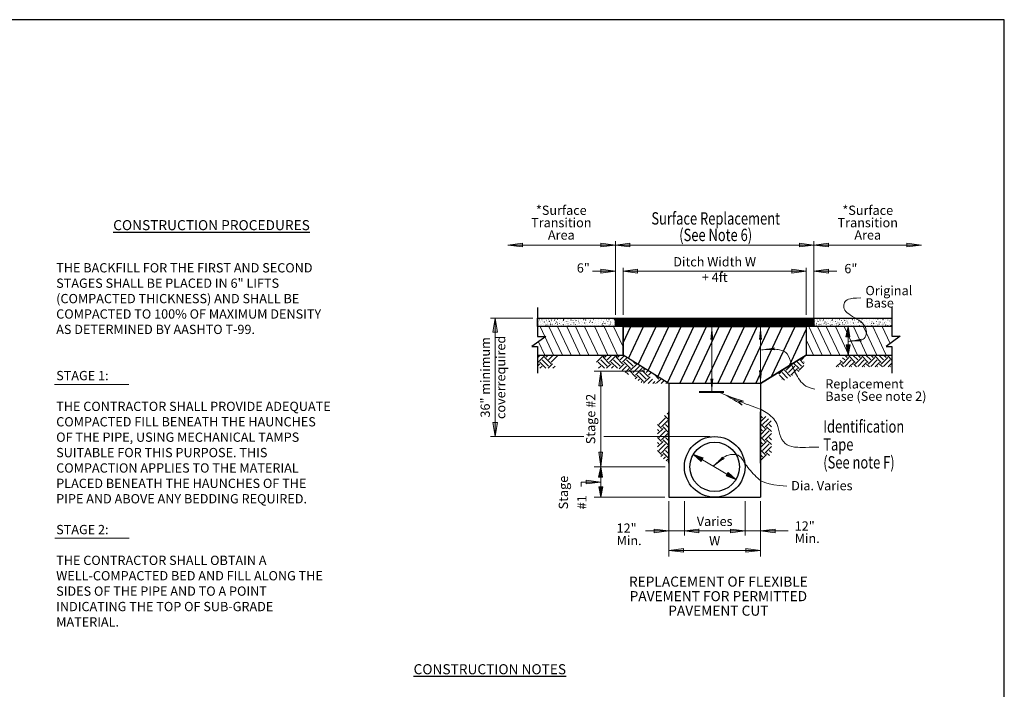
# Model space of a CAD drawing. Extents: x -28 to 167, y 44 to 104.
# Drawn here: x 115 to 122, y 74 to 78 of the extents above; entities that cross this region are included whole.
import ezdxf

# ---------------------------------------------------------------- set-up
doc = ezdxf.new("R2010")
doc.units = 0
doc.header["$LTSCALE"] = 0.5
doc.header["$MEASUREMENT"] = 0
doc.layers.get('0').update_dxf_attribs({"linetype": 'CONTINUOUS'})
for name, color, linetype in [('Centerline (Construction)', 2, 'CONTINUOUS'), ('D01R', 2, 'CONTINUOUS'), ('Pavement Texts (Proposed)', 2, 'CONTINUOUS')]:
    doc.layers.add(name, color=color, linetype=linetype)
doc.layers.add('Pavement (Proposed)', color=2, linetype='CONTINUOUS', lineweight=30)
doc.layers.add('Storm Drain (Proposed)', color=2, linetype='CONTINUOUS', lineweight=30)
doc.layers.add('WUD-TITLE-VIEWS', color=254, linetype='CONTINUOUS', plot=False)
doc.styles.add('ROMANS', font='romans')

# ---------------------------------------------------------------- blocks, each defined once
blk = doc.blocks.new('ARROW - TERM')
at = {"layer": 'Pavement Texts (Proposed)', "linetype": 'Continuous', "lineweight": 0}
for p, q in [((0.53, 0.433), (0.607, 0.581)), ((0.698, 0.487), (0.53, 0.433))]:
    blk.add_line(p, q, dxfattribs=at)
for centre, major_axis, start_param, end_param in [((-3.472, 4.236), (4.236, 3.472), 4.712389, 4.866055), ((3.472, -4.236), (-3.472, 4.236), 6.127671, 6.283185)]:
    blk.add_ellipse(centre, major_axis=major_axis, ratio=1, start_param=start_param, end_param=end_param, dxfattribs=at)
blk = doc.blocks.new('ARROW - TERM1')
at = {"layer": 'Pavement Texts (Proposed)', "linetype": 'Continuous', "lineweight": 0}
for p, q in [((-0.066, -0.848), (-0.001, -0.685)), ((-0.001, -0.685), (0.065, -0.838))]:
    blk.add_line(p, q, dxfattribs=at)
for centre, major_axis, start_param, end_param in [((5.477, 0), (0, -5.477), 4.712389, 4.866055), ((-5.477, 0), (5.477, 0), 6.127671, 6.283185)]:
    blk.add_ellipse(centre, major_axis=major_axis, ratio=1, start_param=start_param, end_param=end_param, dxfattribs=at)
blk = doc.blocks.new('ARROW - TERM2')
at = {"layer": 'Pavement Texts (Proposed)', "linetype": 'Continuous', "lineweight": 0}
for p, q in [((0.001, 0.685), (-0.065, 0.838)), ((0.066, 0.848), (0.001, 0.685))]:
    blk.add_line(p, q, dxfattribs=at)
for centre, major_axis, start_param, end_param in [((-5.477, 0), (0, 5.477), 4.712389, 4.866055), ((5.477, 0), (-5.477, 0), 6.127671, 6.283185)]:
    blk.add_ellipse(centre, major_axis=major_axis, ratio=1, start_param=start_param, end_param=end_param, dxfattribs=at)
blk = doc.blocks.new('ARROW - TERM3')
at = {"layer": 'Pavement Texts (Proposed)', "linetype": 'Continuous', "lineweight": 0}
for p, q in [((0.682, 0.056), (0.83, 0.134)), ((0.851, 0.005), (0.682, 0.056))]:
    blk.add_line(p, q, dxfattribs=at)
for centre, major_axis, start_param, end_param in [((-0.455, 5.458), (5.458, 0.455), 4.712389, 4.866055), ((0.455, -5.458), (-0.455, 5.458), 6.127671, 6.283185)]:
    blk.add_ellipse(centre, major_axis=major_axis, ratio=1, start_param=start_param, end_param=end_param, dxfattribs=at)
blk = doc.blocks.new('ARROW - TERM9')
at = {"layer": 'Pavement Texts (Proposed)', "linetype": 'Continuous', "lineweight": 0}
for p, q in [((-0.066, -0.848), (-0.001, -0.685)), ((-0.001, -0.685), (0.065, -0.838))]:
    blk.add_line(p, q, dxfattribs=at)
for centre, major_axis, start_param, end_param in [((5.477, 0), (0, -5.477), 4.712389, 4.866055), ((-5.477, 0), (5.477, 0), 6.127671, 6.283185)]:
    blk.add_ellipse(centre, major_axis=major_axis, ratio=1, start_param=start_param, end_param=end_param, dxfattribs=at)
blk = doc.blocks.new('ARROW - TERM10')
at = {"layer": 'Pavement Texts (Proposed)', "linetype": 'Continuous', "lineweight": 0}
for p, q in [((0.001, 0.685), (-0.065, 0.838)), ((0.066, 0.848), (0.001, 0.685))]:
    blk.add_line(p, q, dxfattribs=at)
for centre, major_axis, start_param, end_param in [((-5.477, 0), (0, 5.477), 4.712389, 4.866055), ((5.477, 0), (-5.477, 0), 6.127671, 6.283185)]:
    blk.add_ellipse(centre, major_axis=major_axis, ratio=1, start_param=start_param, end_param=end_param, dxfattribs=at)
blk = doc.blocks.new('ARROW - TERM11')
at = {"layer": 'Pavement Texts (Proposed)', "linetype": 'Continuous', "lineweight": 0}
for p, q in [((0.682, 0.064), (0.828, 0.144)), ((0.851, 0.014), (0.682, 0.064))]:
    blk.add_line(p, q, dxfattribs=at)
for centre, major_axis, start_param, end_param in [((-0.517, 5.452), (5.452, 0.517), 4.712389, 4.866055), ((0.517, -5.452), (-0.517, 5.452), 6.127671, 6.283185)]:
    blk.add_ellipse(centre, major_axis=major_axis, ratio=1, start_param=start_param, end_param=end_param, dxfattribs=at)
blk = doc.blocks.new('ARROW - TERM12')
at = {"layer": 'Pavement Texts (Proposed)', "linetype": 'Continuous', "lineweight": 0}
for p, q in [((1.479, -0.842), (1.238, -0.585)), ((1.238, -0.585), (1.572, -0.597))]:
    blk.add_line(p, q, dxfattribs=at)
for centre, major_axis, start_param, end_param in [((-4.664, -9.91), (4.664, 9.91), 6.127671, 6.283185), ((4.664, 9.91), (9.91, -4.664), 4.712389, 4.866055)]:
    blk.add_ellipse(centre, major_axis=major_axis, ratio=1, start_param=start_param, end_param=end_param, dxfattribs=at)

msp = doc.modelspace()

# ---------------------------------------------------------------- hatches: boundary and pattern name
at = {"layer": 'Pavement (Proposed)', "linetype": 'Continuous'}
h = msp.add_hatch(dxfattribs=at)
h.set_pattern_fill('DGN_LINE', color=256, scale=0.578594, angle=65, style=0, pattern_type=2)
h.set_pattern_definition([(65, (-74299.502045, -57976.39077), (-0.065548023344, 0.03056554526), [])])
h.paths.add_polyline_path([(119.20359, 76.36368), (120.36078, 76.36368), (120.36078, 76.18245), (120.07148, 76.00279), (119.49289, 76.00279), (119.20359, 76.18245)])
at = {"layer": 'Pavement Texts (Proposed)', "linetype": 'Continuous'}
for points in [[(118.56747, 76.88982), (118.56747, 76.86564), (118.47536, 76.87773)], [(119.06297, 76.86564), (119.06297, 76.88982), (119.15508, 76.87773)], [(119.24719, 76.88982), (119.24719, 76.86564), (119.15508, 76.87773)], [(120.31718, 76.86564), (120.31718, 76.88982), (120.40929, 76.87773)], [(120.50141, 76.88982), (120.50141, 76.86564), (120.40929, 76.87773)], [(120.9969, 76.86564), (120.9969, 76.88982), (121.08901, 76.87773)], [(119.06297, 76.70033), (119.06297, 76.72451), (119.15508, 76.71242)], [(119.2957, 76.72451), (119.2957, 76.70033), (119.20359, 76.71242)], [(120.26867, 76.70033), (120.26867, 76.72451), (120.36078, 76.71242)], [(120.50141, 76.70033), (120.50141, 76.72451), (120.40929, 76.71242)], [(118.38065, 76.32756), (118.3953, 76.41546), (118.40995, 76.32756)], [(120.61172, 76.29877), (120.63694, 76.29877), (120.62489, 76.36368)], [(120.63805, 76.24736), (120.61283, 76.24736), (120.62489, 76.18245)], [(119.07422, 75.98908), (119.05004, 75.98908), (119.06213, 76.08119)], [(118.40995, 75.75602), (118.3953, 75.66812), (118.38065, 75.75602)], [(119.05004, 75.56862), (119.07422, 75.56862), (119.06213, 75.47651)], [(119.69687, 75.51134), (119.70961, 75.5331), (119.64751, 75.55551)], [(119.04896, 75.4116), (119.07419, 75.4116), (119.06213, 75.47651)], [(118.97002, 75.36862), (118.97002, 75.3928), (119.06213, 75.38071)], [(119.86704, 75.44116), (119.85452, 75.41926), (119.91686, 75.39752)], [(119.0753, 75.34982), (119.05007, 75.34982), (119.06213, 75.28491)], [(119.40078, 75.05949), (119.40078, 75.08367), (119.49289, 75.07158)], [(119.6827, 75.08367), (119.6827, 75.05949), (119.59058, 75.07158)], [(119.88168, 75.05949), (119.88168, 75.08367), (119.97379, 75.07158)], [(120.16359, 75.08367), (120.16359, 75.05949), (120.07148, 75.07158)], [(119.585, 74.96091), (119.585, 74.93673), (119.49289, 74.94882)], [(119.97937, 74.93673), (119.97937, 74.96091), (120.07148, 74.94882)]]:
    msp.add_hatch(color=256, dxfattribs=at).paths.add_polyline_path(points)

# ---------------------------------------------------------------- linework, layer by layer
at = {"layer": 'Pavement (Proposed)', "linetype": 'Continuous', "lineweight": 0}
for p, q in [((118.85016, 76.41116), (118.85009, 76.41116)), ((118.85016, 76.41116), (118.85009, 76.41116)), ((118.85013, 76.40945), (118.85009, 76.40945)), ((118.85013, 76.40945), (118.85009, 76.40945)), ((119.04572, 76.40692), (119.04565, 76.40692)), ((119.06506, 76.41556), (119.06502, 76.41556)), ((119.06506, 76.41556), (119.06502, 76.41556)), ((120.54744, 76.41116), (120.54737, 76.41116)), ((120.54744, 76.41116), (120.54737, 76.41116)), ((120.54741, 76.40945), (120.54737, 76.40945)), ((120.54741, 76.40945), (120.54737, 76.40945)), ((120.74301, 76.40692), (120.74294, 76.40692)), ((120.76235, 76.41556), (120.76231, 76.41556)), ((120.76235, 76.41556), (120.76231, 76.41556)), ((118.764, 76.18245), (118.67901, 76.36368)), ((118.81996, 76.18245), (118.73497, 76.36368)), ((118.87488, 76.18245), (118.78989, 76.36368)), ((118.93291, 76.18245), (118.84792, 76.36368)), ((118.98783, 76.18245), (118.90284, 76.36368)), ((119.04585, 76.18245), (118.96087, 76.36368)), ((119.10831, 76.18245), (119.02499, 76.36011)), ((119.16678, 76.18601), (119.08347, 76.36368)), ((119.20359, 76.23405), (119.1428, 76.36368)), ((120.46129, 76.18245), (120.3763, 76.36368)), ((120.51724, 76.18245), (120.43226, 76.36368)), ((120.57216, 76.18245), (120.48717, 76.36368)), ((120.63019, 76.18245), (120.5452, 76.36368)), ((120.68511, 76.18245), (120.60012, 76.36368)), ((120.74314, 76.18245), (120.65815, 76.36368)), ((120.80559, 76.18245), (120.72227, 76.36011)), ((120.86407, 76.18601), (120.78075, 76.36368)), ((120.8908, 76.25554), (120.84009, 76.36368)), ((118.70865, 76.18245), (118.66896, 76.26708)), ((120.40593, 76.18245), (120.36078, 76.27873))]:
    msp.add_line(p, q, dxfattribs=at)
at = {"layer": 'Pavement (Proposed)', "linetype": 'Continuous', "lineweight": 30}
for p, q in [((119.15508, 76.40766), (120.40929, 76.40766)), ((119.15508, 76.39839), (120.40929, 76.39839)), ((119.15508, 76.39188), (120.40929, 76.39188)), ((119.15508, 76.38375), (120.40929, 76.38375)), ((119.15508, 76.37705), (120.40929, 76.37705)), ((119.15508, 76.37083), (120.40929, 76.37083)), ((119.20359, 76.36368), (120.36078, 76.36368)), ((119.20359, 76.36368), (119.20359, 76.18245)), ((120.36078, 76.36368), (120.36078, 76.18245)), ((118.66245, 76.18218), (119.20359, 76.18245)), ((119.49289, 76.00279), (119.20359, 76.18245)), ((120.07148, 76.00279), (120.36078, 76.18245)), ((120.18207, 76.07146), (120.35248, 76.17729)), ((120.36078, 76.18245), (120.90088, 76.18245)), ((119.49289, 76.00279), (119.49289, 75.28491)), ((120.07148, 76.00279), (120.07148, 75.28491)), ((119.49289, 75.50003), (119.49289, 75.82367)), ((120.07148, 75.50003), (120.07148, 75.82367)), ((120.0727, 75.50108), (120.07148, 75.5023)), ((119.49289, 75.28491), (120.07148, 75.28491))]:
    msp.add_line(p, q, dxfattribs=at)
at = {"layer": 'Pavement (Proposed)', "linetype": 'Continuous', "lineweight": 40}
msp.add_line((119.68367, 75.95055), (119.84057, 75.95055), dxfattribs=at)
at = {"layer": 'Pavement (Proposed)', "linetype": 'Continuous', "lineweight": 30}
for points in [[(118.66245, 76.48429), (118.66245, 76.30105), (118.71553, 76.30105), (118.62626, 76.23595), (118.66245, 76.23595), (118.66245, 76.06822)], [(120.90088, 76.48483), (120.90088, 76.30159), (120.95395, 76.30159), (120.86469, 76.2365), (120.90088, 76.2365), (120.90088, 76.06877)]]:
    msp.add_lwpolyline(points, dxfattribs=at)
for points in [[(118.6635, 76.41546), (119.15508, 76.41546), (119.15508, 76.36368), (118.6635, 76.36368), (118.6635, 76.41546)], [(119.15508, 76.41546), (120.40929, 76.41546), (120.40929, 76.36368), (119.15508, 76.36368), (119.15508, 76.41546)], [(120.40929, 76.41546), (120.90088, 76.41546), (120.90088, 76.36368), (120.40929, 76.36368), (120.40929, 76.41546)], [(119.20359, 76.36368), (120.36078, 76.36368), (120.36078, 76.18245), (120.07148, 76.00279), (119.49289, 76.00279), (119.20359, 76.18245), (119.20359, 76.36368)]]:
    msp.add_lwpolyline(points, close=True, dxfattribs=at)
at = {"layer": 'Pavement (Proposed)', "linetype": 'Continuous', "lineweight": 0}
for points in [[(118.7042, 76.41207), (118.70342, 76.41404), (118.70268, 76.41177), (118.7042, 76.41207)], [(118.70632, 76.39131), (118.70554, 76.39327), (118.7048, 76.391), (118.70632, 76.39131)], [(118.75146, 76.40314), (118.75068, 76.40511), (118.74994, 76.40284), (118.75146, 76.40314)], [(118.78241, 76.39086), (118.78163, 76.39283), (118.78089, 76.39056), (118.78241, 76.39086)], [(118.8264, 76.37369), (118.82562, 76.37566), (118.82488, 76.37339), (118.8264, 76.37369)], [(118.82736, 76.40122), (118.82658, 76.40319), (118.82584, 76.40092), (118.82736, 76.40122)], [(118.84881, 76.39546), (118.84803, 76.39743), (118.84729, 76.39516), (118.84881, 76.39546)], [(118.89333, 76.37818), (118.89254, 76.38014), (118.89181, 76.37787), (118.89333, 76.37818)], [(118.9071, 76.40154), (118.90631, 76.40351), (118.90558, 76.40124), (118.9071, 76.40154)], [(118.92695, 76.38426), (118.92617, 76.38622), (118.92543, 76.38396), (118.92695, 76.38426)], [(118.95545, 76.40538), (118.95467, 76.40735), (118.95393, 76.40508), (118.95545, 76.40538)], [(118.96186, 76.38522), (118.96107, 76.38718), (118.96034, 76.38492), (118.96186, 76.38522)], [(118.99735, 76.39697), (118.99657, 76.39894), (118.99583, 76.39667), (118.99735, 76.39697)], [(119.00957, 76.38874), (119.00879, 76.3907), (119.00805, 76.38844), (119.00957, 76.38874)], [(119.01661, 76.40922), (119.01583, 76.41119), (119.0151, 76.40892), (119.01661, 76.40922)], [(119.07618, 76.38074), (119.0754, 76.3827), (119.07466, 76.38044), (119.07618, 76.38074)], [(119.11621, 76.40538), (119.11543, 76.40735), (119.11469, 76.40508), (119.11621, 76.40538)], [(119.12485, 76.37786), (119.12407, 76.37982), (119.12333, 76.37755), (119.12485, 76.37786)], [(120.44875, 76.40314), (120.44797, 76.40511), (120.44723, 76.40284), (120.44875, 76.40314)], [(120.4797, 76.39086), (120.47892, 76.39283), (120.47818, 76.39056), (120.4797, 76.39086)], [(120.52368, 76.37369), (120.5229, 76.37566), (120.52216, 76.37339), (120.52368, 76.37369)], [(120.52464, 76.40122), (120.52386, 76.40319), (120.52312, 76.40092), (120.52464, 76.40122)], [(120.5461, 76.39546), (120.54532, 76.39743), (120.54458, 76.39516), (120.5461, 76.39546)], [(120.59061, 76.37818), (120.58983, 76.38014), (120.58909, 76.37787), (120.59061, 76.37818)], [(120.60438, 76.40154), (120.6036, 76.40351), (120.60286, 76.40124), (120.60438, 76.40154)], [(120.62423, 76.38426), (120.62345, 76.38622), (120.62272, 76.38396), (120.62423, 76.38426)], [(120.65274, 76.40538), (120.65195, 76.40735), (120.65122, 76.40508), (120.65274, 76.40538)], [(120.65914, 76.38522), (120.65836, 76.38718), (120.65762, 76.38492), (120.65914, 76.38522)], [(120.69463, 76.39697), (120.69385, 76.39894), (120.69311, 76.39667), (120.69463, 76.39697)], [(120.70685, 76.38874), (120.70607, 76.3907), (120.70534, 76.38844), (120.70685, 76.38874)], [(120.7139, 76.40922), (120.71312, 76.41119), (120.71238, 76.40892), (120.7139, 76.40922)], [(120.77346, 76.38074), (120.77268, 76.3827), (120.77194, 76.38044), (120.77346, 76.38074)], [(120.81349, 76.40538), (120.81271, 76.40735), (120.81197, 76.40508), (120.81349, 76.40538)], [(120.82214, 76.37786), (120.82136, 76.37982), (120.82062, 76.37755), (120.82214, 76.37786)], [(120.8769, 76.4025), (120.87612, 76.40447), (120.87538, 76.4022), (120.8769, 76.4025)], [(118.74538, 76.37305), (118.7446, 76.37502), (118.74386, 76.37275), (118.74538, 76.37305)], [(120.44266, 76.37305), (120.44188, 76.37502), (120.44114, 76.37275), (120.44266, 76.37305)], [(120.86377, 76.37145), (120.86299, 76.37342), (120.86225, 76.37115), (120.86377, 76.37145)]]:
    msp.add_lwpolyline(points, close=True, dxfattribs=at)
at = {"layer": 'Pavement (Proposed)', "linetype": 'Continuous', "lineweight": 30}
msp.add_circle((118.66428, 76.41241), 0.000208, dxfattribs=at)
at = {"layer": 'Pavement (Proposed)', "linetype": 'Continuous', "lineweight": 0}
for centre in [(118.66922, 76.37815), (118.67227, 76.39428), (118.67467, 76.40573), (118.68266, 76.39479), (118.68491, 76.38647), (118.68651, 76.40695), (118.69163, 76.40567), (118.69291, 76.39447), (118.69525, 76.37991), (118.69525, 76.37991), (118.71501, 76.37975), (118.71565, 76.40824), (118.71757, 76.39255), (118.72109, 76.40311), (118.72653, 76.39077), (118.7291, 76.38231), (118.7323, 76.40087), (118.73231, 76.41079), (118.73774, 76.39575), (118.74415, 76.38455), (118.75376, 76.39639), (118.76036, 76.38246), (118.76048, 76.40952), (118.76592, 76.39511), (118.77073, 76.40215), (118.77209, 76.40867), (118.77617, 76.38114), (118.78834, 76.40727), (118.7893, 76.38551), (118.79983, 76.39268), (118.80147, 76.38327), (118.80563, 76.40471), (118.80671, 76.41214), (118.81428, 76.38679), (118.81812, 76.39735), (118.82837, 76.40856), (118.8308, 76.38598), (118.8383, 76.39415), (118.83958, 76.41112), (118.84644, 76.38084), (118.85559, 76.38039), (118.85911, 76.39319), (118.86071, 76.40663), (118.86377, 76.38606), (118.86377, 76.38606), (118.87431, 76.37702), (118.87448, 76.40791), (118.87474, 76.40158), (118.87576, 76.38679), (118.88153, 76.39127), (118.88721, 76.40039), (118.88826, 76.41344), (118.89268, 76.38967), (118.89268, 76.38967), (118.89658, 76.40759), (118.90138, 76.39255), (118.91018, 76.38602), (118.91018, 76.38602), (118.91547, 76.37623), (118.91993, 76.40955), (118.92092, 76.39607), (118.93277, 76.40759), (118.94146, 76.39688), (118.9431, 76.37863), (118.94461, 76.38583), (118.96607, 76.37847), (118.96735, 76.40439), (118.97529, 76.38857), (118.98144, 76.37751), (118.98336, 76.40695), (118.98703, 76.41478), (118.9911, 76.38725), (118.99937, 76.40824), (119.01026, 76.37559), (119.01476, 76.39879), (119.0231, 76.37977), (119.02659, 76.39095), (119.03207, 76.40158), (119.03556, 76.37527), (119.04573, 76.39209), (119.04965, 76.38199), (119.06138, 76.38695), (119.06534, 76.39831), (119.06566, 76.40567), (119.0787, 76.39217), (119.0787, 76.39217), (119.0855, 76.40455), (119.08924, 76.38313), (119.09, 76.37751), (119.098, 76.40535), (119.10537, 76.38199), (119.10762, 76.39578), (119.10762, 76.39578), (119.12458, 76.39159), (119.13131, 76.39095), (119.13483, 76.40503), (119.13867, 76.37527), (119.14668, 76.39127), (119.14796, 76.37783), (119.14828, 76.40631), (120.41229, 76.37975), (120.41293, 76.40824), (120.41485, 76.39255), (120.41838, 76.40311), (120.42381, 76.39077), (120.42638, 76.38231), (120.42959, 76.40087), (120.42959, 76.41079), (120.43503, 76.39575), (120.44143, 76.38455), (120.45104, 76.39639), (120.45764, 76.38246), (120.45777, 76.40952), (120.46321, 76.39511), (120.46801, 76.40215), (120.46938, 76.40867), (120.47345, 76.38114), (120.48563, 76.40727), (120.48659, 76.38551), (120.49711, 76.39268), (120.49876, 76.38327), (120.50292, 76.40471), (120.50399, 76.41214), (120.51156, 76.38679), (120.51541, 76.39735), (120.52565, 76.40856), (120.52808, 76.38598), (120.53558, 76.39415), (120.53686, 76.41112), (120.54373, 76.38084), (120.55287, 76.38039), (120.5564, 76.39319), (120.558, 76.40663), (120.56105, 76.38606), (120.56105, 76.38606), (120.57159, 76.37702), (120.57177, 76.40791), (120.57202, 76.40158), (120.57305, 76.38679), (120.57881, 76.39127), (120.58449, 76.40039), (120.58555, 76.41344), (120.58997, 76.38967), (120.58997, 76.38967), (120.59386, 76.40759), (120.59867, 76.39255), (120.60747, 76.38602), (120.60747, 76.38602), (120.61276, 76.37623), (120.61722, 76.40955), (120.6182, 76.39607), (120.63005, 76.40759), (120.63875, 76.39688), (120.64039, 76.37863), (120.6419, 76.38583), (120.66335, 76.37847), (120.66464, 76.40439), (120.67257, 76.38857), (120.67873, 76.37751), (120.68065, 76.40695), (120.68431, 76.41478), (120.68838, 76.38725), (120.69666, 76.40824), (120.70755, 76.37559), (120.71205, 76.39879), (120.72038, 76.37977), (120.72388, 76.39095), (120.72935, 76.40158), (120.73284, 76.37527), (120.74301, 76.39209), (120.74693, 76.38199), (120.75866, 76.38695), (120.76263, 76.39831), (120.76295, 76.40567), (120.77599, 76.39217), (120.77599, 76.39217), (120.78278, 76.40455), (120.78653, 76.38313), (120.78728, 76.37751), (120.79529, 76.40535), (120.80265, 76.38199), (120.8049, 76.39578), (120.8049, 76.39578), (120.82187, 76.39159), (120.82859, 76.39095), (120.83212, 76.40503), (120.83596, 76.37527), (120.84396, 76.39127), (120.84525, 76.37783), (120.84557, 76.40631), (120.85389, 76.38583), (120.86094, 76.40888), (120.8635, 76.39767), (120.86574, 76.38775), (120.88784, 76.39799), (120.89008, 76.38903), (120.89456, 76.41016), (118.67942, 76.37309), (118.69067, 76.37366), (118.70079, 76.37309), (118.71494, 76.36334), (118.71693, 76.3727), (118.72817, 76.37252), (118.75568, 76.37463), (118.75696, 76.37206), (118.77201, 76.37366), (118.78365, 76.36362), (118.78365, 76.36362), (118.78962, 76.37495), (118.80817, 76.37366), (118.80817, 76.36379), (118.80817, 76.36379), (118.80817, 76.36379), (118.80817, 76.36379), (118.81748, 76.37238), (118.8328, 76.36425), (118.8328, 76.36425), (118.84182, 76.37302), (118.85564, 76.36798), (118.85564, 76.36798), (118.85564, 76.36798), (118.85564, 76.36798), (118.85911, 76.37174), (118.86584, 76.37174), (118.88465, 76.36757), (118.88465, 76.36757), (118.90082, 76.36648), (118.90082, 76.36648), (118.90082, 76.36648), (118.90082, 76.36648), (118.90298, 76.37495), (118.91449, 76.3651), (118.91449, 76.3651), (118.92987, 76.36945), (118.92987, 76.36945), (118.94878, 76.3695), (118.94878, 76.3695), (118.95849, 76.36633), (118.95849, 76.36633), (118.97497, 76.36781), (118.97497, 76.36781), (118.99859, 76.36973), (118.99859, 76.36973), (119.0231, 76.3699), (119.0231, 76.3699), (119.0231, 76.3699), (119.0231, 76.3699), (119.04773, 76.37037), (119.07057, 76.3741), (119.07057, 76.3741), (119.07847, 76.37046), (119.09832, 76.37238), (119.11575, 76.37259), (119.11575, 76.37259), (119.12651, 76.37302), (119.1454, 76.37014), (119.15571, 76.36334), (120.41421, 76.3727), (120.42546, 76.37252), (120.45296, 76.37463), (120.45424, 76.37206), (120.46929, 76.37366), (120.48094, 76.36362), (120.48691, 76.37495), (120.50545, 76.37366), (120.50545, 76.36379), (120.50545, 76.36379), (120.51477, 76.37238), (120.53008, 76.36425), (120.5391, 76.37302), (120.55292, 76.36798), (120.55292, 76.36798), (120.5564, 76.37174), (120.56312, 76.37174), (120.58193, 76.36757), (120.5981, 76.36648), (120.5981, 76.36648), (120.60027, 76.37495), (120.61178, 76.3651), (120.62715, 76.36945), (120.64606, 76.3695), (120.65577, 76.36633), (120.67226, 76.36781), (120.69587, 76.36973), (120.72038, 76.3699), (120.72038, 76.3699), (120.74502, 76.37037), (120.76785, 76.3741), (120.76785, 76.3741), (120.77576, 76.37046), (120.79561, 76.37238), (120.81304, 76.37259), (120.81304, 76.37259), (120.82379, 76.37302), (120.84268, 76.37014), (120.85299, 76.36334), (120.87599, 76.37078), (120.88399, 76.37366), (120.89552, 76.37046)]:
    msp.add_circle(centre, 0.000208, dxfattribs=at)
at = {"layer": 'Pavement Texts (Proposed)', "linetype": 'Continuous', "lineweight": 0}
for p, q in [((118.47536, 76.87773), (119.15508, 76.87773)), ((119.15508, 76.9024), (119.15508, 76.43709)), ((119.15508, 76.87773), (120.40929, 76.87773)), ((119.24719, 76.88982), (119.24719, 76.87773)), ((119.24719, 76.87773), (119.24719, 76.86564)), ((120.40929, 76.9024), (120.40929, 76.41546)), ((120.40929, 76.87773), (121.08901, 76.87773)), ((119.01001, 76.71242), (119.15508, 76.71242)), ((119.20359, 76.73346), (119.20359, 76.43709)), ((119.20359, 76.71242), (120.36078, 76.71242)), ((119.2957, 76.7151), (119.2957, 76.70301)), ((120.36078, 76.73346), (120.36078, 76.43709)), ((120.55436, 76.71242), (120.40929, 76.71242)), ((118.6342, 76.41546), (118.366, 76.41546)), ((118.3953, 76.41546), (118.3953, 75.66812)), ((118.88737, 76.36368), (118.98328, 76.36368)), ((118.98328, 76.36368), (118.88737, 76.36368)), ((119.76414, 76.36368), (119.76414, 75.95055)), ((120.07148, 76.36368), (120.07148, 76.00279)), ((120.68056, 76.36368), (120.58465, 76.36368)), ((120.62489, 76.18245), (120.62489, 76.36368)), ((118.66245, 76.16453), (118.68011, 76.18218)), ((118.6666, 76.12776), (118.66245, 76.13191)), ((118.66245, 76.11338), (118.67683, 76.12776)), ((118.6666, 76.13799), (118.70751, 76.1789)), ((118.71581, 76.09901), (118.67683, 76.13799)), ((118.73308, 76.11242), (118.69217, 76.15333)), ((118.74843, 76.12776), (118.70751, 76.16867)), ((118.71774, 76.1789), (118.71446, 76.18218)), ((118.71774, 76.16867), (118.73125, 76.18218)), ((118.7299, 76.09901), (118.75866, 76.12776)), ((118.73308, 76.15333), (118.76194, 76.18218)), ((118.74843, 76.13799), (118.78934, 76.1789)), ((118.98328, 76.18245), (118.88737, 76.18245)), ((119.03663, 76.13825), (119.07754, 76.17916)), ((119.08584, 76.09927), (119.04686, 76.13825)), ((119.10311, 76.11268), (119.0622, 76.15359)), ((119.08571, 76.1671), (119.07036, 76.18245)), ((119.11845, 76.12802), (119.07754, 76.16894)), ((119.08777, 76.17916), (119.08449, 76.18245)), ((119.08571, 76.17733), (119.09082, 76.18245)), ((119.08777, 76.16894), (119.10128, 76.18245)), ((119.09993, 76.09927), (119.12868, 76.12802)), ((119.10311, 76.15359), (119.13196, 76.18245)), ((119.11845, 76.13825), (119.15937, 76.17916)), ((119.16767, 76.09927), (119.12868, 76.13825)), ((119.18494, 76.11268), (119.14402, 76.15359)), ((119.16753, 76.1671), (119.15219, 76.18245)), ((119.20028, 76.12802), (119.15937, 76.16894)), ((119.16959, 76.17916), (119.16631, 76.18245)), ((119.16753, 76.17733), (119.17265, 76.18245)), ((119.16959, 76.16894), (119.1831, 76.18245)), ((119.179, 76.09651), (119.21051, 76.12802)), ((119.18494, 76.15359), (119.20988, 76.17854)), ((119.20028, 76.13825), (119.22881, 76.16678)), ((119.20359, 76.18218), (119.20333, 76.18245)), ((119.25142, 76.09734), (119.21051, 76.13825)), ((119.26676, 76.11268), (119.22585, 76.15359)), ((119.25142, 76.08711), (119.29191, 76.1276)), ((119.2821, 76.12802), (119.26716, 76.14297)), ((120.23333, 76.08711), (120.27424, 76.12802)), ((120.31515, 76.09734), (120.28013, 76.13236)), ((120.33049, 76.11268), (120.29906, 76.14412)), ((120.34584, 76.12802), (120.31799, 76.15587)), ((120.33049, 76.15359), (120.35224, 76.17534)), ((120.34584, 76.13825), (120.34789, 76.14031)), ((120.54983, 76.10782), (120.57843, 76.13642)), ((120.58866, 76.13642), (120.57586, 76.14921)), ((120.68056, 76.18245), (120.58465, 76.18245)), ((120.58866, 76.12619), (120.62957, 76.1671)), ((120.604, 76.15176), (120.58977, 76.16599)), ((120.61934, 76.1671), (120.604, 76.18245)), ((120.604, 76.11085), (120.64491, 76.15176)), ((120.61934, 76.17733), (120.62446, 76.18245)), ((120.67048, 76.13642), (120.62957, 76.17733)), ((120.63166, 76.10782), (120.66025, 76.13642)), ((120.68583, 76.15176), (120.65514, 76.18245)), ((120.67048, 76.12619), (120.7114, 76.1671)), ((120.70117, 76.1671), (120.68582, 76.18245)), ((120.68583, 76.11085), (120.72674, 76.15176)), ((120.70117, 76.17733), (120.70628, 76.18245)), ((120.75231, 76.13642), (120.7114, 76.17733)), ((120.71348, 76.10782), (120.74208, 76.13642)), ((120.76765, 76.15176), (120.73696, 76.18245)), ((120.75231, 76.12619), (120.79322, 76.1671)), ((120.78299, 76.1671), (120.76765, 76.18245)), ((120.76765, 76.11085), (120.80856, 76.15176)), ((120.78299, 76.17733), (120.78811, 76.18245)), ((120.83413, 76.13642), (120.79322, 76.17733)), ((120.79531, 76.10782), (120.82391, 76.13642)), ((120.84948, 76.15176), (120.81879, 76.18245)), ((120.83413, 76.12619), (120.87505, 76.1671)), ((120.86482, 76.1671), (120.84947, 76.18245)), ((120.84948, 76.11085), (120.89039, 76.15176)), ((120.86482, 76.17733), (120.86993, 76.18245)), ((120.90088, 76.1515), (120.87505, 76.17733)), ((120.87713, 76.10782), (120.90088, 76.13156)), ((120.90088, 76.18218), (120.90062, 76.18245)), ((118.67876, 76.09901), (118.69217, 76.11242)), ((118.76058, 76.09901), (118.774, 76.11242)), ((119.0219, 76.08119), (119.34168, 76.08119)), ((119.04878, 76.09927), (119.0622, 76.11268)), ((119.06213, 75.47651), (119.06213, 76.08119)), ((119.13061, 76.09927), (119.14402, 76.11268)), ((119.19788, 76.08471), (119.22585, 76.11268)), ((119.21677, 76.07292), (119.24119, 76.09734)), ((119.23789, 76.05973), (119.22585, 76.07177)), ((119.2821, 76.0462), (119.24119, 76.08711)), ((119.26676, 76.07177), (119.30767, 76.11268)), ((119.2821, 76.05643), (119.32302, 76.09734)), ((119.34859, 76.03086), (119.30767, 76.07177)), ((119.33325, 76.09734), (119.32113, 76.10945)), ((119.36393, 76.0462), (119.32302, 76.08711)), ((119.33325, 76.08711), (119.34239, 76.09625)), ((119.34859, 76.07177), (119.36132, 76.0845)), ((119.36393, 76.05643), (119.38024, 76.07274)), ((120.18782, 76.06206), (120.22205, 76.09629)), ((120.24296, 76.03656), (120.20776, 76.07177)), ((120.26216, 76.04804), (120.2231, 76.08711)), ((120.23333, 76.09734), (120.22965, 76.10101)), ((120.24867, 76.11268), (120.24858, 76.11277)), ((120.24867, 76.07177), (120.28958, 76.11268)), ((120.26401, 76.05643), (120.30492, 76.09734)), ((120.29417, 76.06718), (120.28958, 76.07177)), ((120.31338, 76.07866), (120.30492, 76.08711)), ((120.31515, 76.08711), (120.34499, 76.11695)), ((120.56612, 76.10782), (120.56309, 76.11085)), ((120.5968, 76.10782), (120.57843, 76.12619)), ((120.64794, 76.10782), (120.64491, 76.11085)), ((120.67863, 76.10782), (120.66025, 76.12619)), ((120.72977, 76.10782), (120.72674, 76.11085)), ((120.76045, 76.10782), (120.74208, 76.12619)), ((120.81159, 76.10782), (120.80856, 76.11085)), ((120.84228, 76.10782), (120.82391, 76.12619)), ((120.89342, 76.10782), (120.89039, 76.11085)), ((119.27973, 76.0336), (119.29233, 76.0462)), ((119.33325, 76.01551), (119.29233, 76.05643)), ((119.29862, 76.0218), (119.30767, 76.03086)), ((119.31751, 76.01), (119.32302, 76.01551)), ((119.33325, 76.00528), (119.37416, 76.0462)), ((119.36138, 76.00274), (119.3895, 76.03086)), ((119.39208, 76.00275), (119.40484, 76.01551)), ((119.43041, 76.03086), (119.4021, 76.05917)), ((119.40737, 76.00275), (119.40484, 76.00528)), ((119.41507, 76.00528), (119.44334, 76.03356)), ((119.44324, 76.00277), (119.46227, 76.0218)), ((119.47393, 76.00278), (119.4812, 76.01005)), ((119.48917, 76.00278), (119.48667, 76.00528)), ((120.22376, 76.02508), (120.19241, 76.05643)), ((120.20723, 76.03032), (120.20776, 76.03086)), ((120.27497, 76.0557), (120.27424, 76.05643)), ((115.61147, 75.99725), (116.0809, 75.99725)), ((119.43041, 75.74447), (119.47133, 75.78538)), ((119.44576, 75.72912), (119.48667, 75.77004)), ((119.49289, 75.77404), (119.46565, 75.80128)), ((119.49289, 75.80473), (119.4825, 75.81512)), ((119.49289, 75.75359), (119.48667, 75.75981)), ((120.08502, 75.78538), (120.07148, 75.79891)), ((120.07148, 75.76162), (120.10493, 75.79507)), ((120.08502, 75.74447), (120.12147, 75.78092)), ((120.10036, 75.72912), (120.13802, 75.76678)), ((119.44576, 75.7189), (119.42119, 75.74346)), ((119.42119, 75.68411), (119.45598, 75.7189)), ((119.43041, 75.70355), (119.42119, 75.71277)), ((119.43041, 75.66264), (119.47133, 75.70355)), ((119.49289, 75.69222), (119.45598, 75.72912)), ((119.49289, 75.7229), (119.47133, 75.74447)), ((120.10036, 75.7189), (120.07148, 75.74777)), ((120.07148, 75.67979), (120.11059, 75.7189)), ((120.08502, 75.70355), (120.07148, 75.71709)), ((120.08502, 75.66264), (120.12593, 75.70355)), ((120.14041, 75.6993), (120.11059, 75.72912)), ((120.14041, 75.72998), (120.12593, 75.74447)), ((118.95468, 75.66812), (118.366, 75.66812)), ((119.75289, 75.66812), (119.08135, 75.66812)), ((119.44576, 75.63707), (119.42119, 75.66163)), ((119.42119, 75.60228), (119.45598, 75.63707)), ((119.43041, 75.62173), (119.42119, 75.63095)), ((119.44576, 75.6473), (119.48667, 75.68821)), ((119.49289, 75.61039), (119.45598, 75.6473)), ((119.49289, 75.64108), (119.47133, 75.66264)), ((119.49289, 75.67176), (119.48667, 75.67798)), ((120.10036, 75.63707), (120.07148, 75.66595)), ((120.07148, 75.59797), (120.11059, 75.63707)), ((120.08502, 75.62173), (120.07148, 75.63526)), ((120.10036, 75.6473), (120.14041, 75.68735)), ((120.14041, 75.61747), (120.11059, 75.6473)), ((120.14041, 75.64816), (120.12593, 75.66264)), ((119.44576, 75.55524), (119.42119, 75.57981)), ((119.43041, 75.58082), (119.47133, 75.62173)), ((119.44576, 75.56547), (119.48667, 75.60639)), ((119.49289, 75.55925), (119.47133, 75.58082)), ((119.49289, 75.58994), (119.48667, 75.59616)), ((120.10036, 75.55524), (120.07148, 75.58412)), ((120.08502, 75.58082), (120.12593, 75.62173)), ((120.10036, 75.56547), (120.14041, 75.60553)), ((120.14041, 75.56633), (120.12593, 75.58082)), ((119.44253, 75.54179), (119.45598, 75.55524)), ((119.49289, 75.52857), (119.45598, 75.56547)), ((119.45931, 75.52788), (119.47133, 75.5399)), ((119.47608, 75.51397), (119.48667, 75.52456)), ((119.49289, 75.50811), (119.48667, 75.51433)), ((119.64751, 75.55551), (119.91686, 75.39752)), ((120.07148, 75.51614), (120.11059, 75.55524)), ((120.08502, 75.5399), (120.07148, 75.55344)), ((120.12761, 75.54845), (120.11059, 75.56547)), ((119.0219, 75.47651), (119.11781, 75.47651)), ((119.0219, 75.47651), (119.46884, 75.47651)), ((119.06213, 75.28491), (119.06213, 75.47651)), ((119.06213, 75.38071), (118.93892, 75.37991)), ((118.93892, 75.37991), (118.93876, 75.3528)), ((119.0219, 75.28491), (119.46842, 75.28491)), ((119.49289, 75.26044), (119.49289, 74.90945)), ((119.59058, 75.26044), (119.59058, 75.04263)), ((119.97379, 75.26044), (119.97379, 75.04263)), ((120.07148, 75.26044), (120.07148, 74.90945)), ((119.34452, 75.07158), (119.49289, 75.07158)), ((119.49289, 75.07158), (120.07148, 75.07158)), ((119.49289, 75.07158), (120.07148, 75.07158)), ((119.6827, 75.08446), (119.6827, 75.07237)), ((120.07148, 75.07158), (120.2468, 75.07158)), ((115.61385, 75.0268), (116.08328, 75.0268)), ((119.49289, 74.94882), (120.07148, 74.94882)), ((119.585, 74.96091), (119.585, 74.94882)), ((119.585, 74.94882), (119.585, 74.93673))]:
    msp.add_line(p, q, dxfattribs=at)
for points in [[(118.56747, 76.88982), (118.56747, 76.86564), (118.47536, 76.87773), (118.56747, 76.88982)], [(119.06297, 76.86564), (119.06297, 76.88982), (119.15508, 76.87773), (119.06297, 76.86564)], [(119.24719, 76.88982), (119.24719, 76.86564), (119.15508, 76.87773), (119.24719, 76.88982)], [(120.31718, 76.86564), (120.31718, 76.88982), (120.40929, 76.87773), (120.31718, 76.86564)], [(120.50141, 76.88982), (120.50141, 76.86564), (120.40929, 76.87773), (120.50141, 76.88982)], [(120.9969, 76.86564), (120.9969, 76.88982), (121.08901, 76.87773), (120.9969, 76.86564)], [(119.06297, 76.70033), (119.06297, 76.72451), (119.15508, 76.71242), (119.06297, 76.70033)], [(119.2957, 76.72451), (119.2957, 76.70033), (119.20359, 76.71242), (119.2957, 76.72451)], [(120.26867, 76.70033), (120.26867, 76.72451), (120.36078, 76.71242), (120.26867, 76.70033)], [(120.50141, 76.70033), (120.50141, 76.72451), (120.40929, 76.71242), (120.50141, 76.70033)], [(118.38065, 76.32756), (118.3953, 76.41546), (118.40995, 76.32756), (118.38065, 76.32756)], [(120.61172, 76.29877), (120.63694, 76.29877), (120.62489, 76.36368), (120.61172, 76.29877)], [(120.63805, 76.24736), (120.61283, 76.24736), (120.62489, 76.18245), (120.63805, 76.24736)], [(119.07422, 75.98908), (119.05004, 75.98908), (119.06213, 76.08119), (119.07422, 75.98908)], [(118.40995, 75.75602), (118.3953, 75.66812), (118.38065, 75.75602), (118.40995, 75.75602)], [(119.05004, 75.56862), (119.07422, 75.56862), (119.06213, 75.47651), (119.05004, 75.56862)], [(119.69687, 75.51134), (119.70961, 75.5331), (119.64751, 75.55551), (119.69687, 75.51134)], [(119.04896, 75.4116), (119.07419, 75.4116), (119.06213, 75.47651), (119.04896, 75.4116)], [(118.97002, 75.36862), (118.97002, 75.3928), (119.06213, 75.38071), (118.97002, 75.36862)], [(119.86704, 75.44116), (119.85452, 75.41926), (119.91686, 75.39752), (119.86704, 75.44116)], [(119.0753, 75.34982), (119.05007, 75.34982), (119.06213, 75.28491), (119.0753, 75.34982)], [(119.40078, 75.05949), (119.40078, 75.08367), (119.49289, 75.07158), (119.40078, 75.05949)], [(119.6827, 75.08367), (119.6827, 75.05949), (119.59058, 75.07158), (119.6827, 75.08367)], [(119.88168, 75.05949), (119.88168, 75.08367), (119.97379, 75.07158), (119.88168, 75.05949)], [(120.16359, 75.08367), (120.16359, 75.05949), (120.07148, 75.07158), (120.16359, 75.08367)], [(119.585, 74.96091), (119.585, 74.93673), (119.49289, 74.94882), (119.585, 74.96091)], [(119.97937, 74.93673), (119.97937, 74.96091), (120.07148, 74.94882), (119.97937, 74.93673)]]:
    msp.add_lwpolyline(points, close=True, dxfattribs=at)
for points in [[(120.62647, 76.2694), (120.69643, 76.27523), (120.72266, 76.2796), (120.74452, 76.30728), (120.73723, 76.38959), (120.59587, 76.44786), (120.59368, 76.5207), (120.62793, 76.54328), (120.70444, 76.544)], [(120.07854, 76.21583), (120.14704, 76.22147), (120.19356, 76.21824), (120.24655, 76.19757), (120.26335, 76.12846), (120.30987, 76.03287), (120.35123, 75.97926), (120.41391, 75.96828)], [(119.81094, 75.94923), (119.9314, 75.89256), (120.01881, 75.85857), (120.11107, 75.82863), (120.18633, 75.74931), (120.18633, 75.6789), (120.22598, 75.61739), (120.2794, 75.59878), (120.34333, 75.59878), (120.44045, 75.60121)], [(119.77309, 75.48141), (119.82876, 75.52693), (119.84408, 75.54531), (119.8939, 75.55833), (119.94448, 75.55297), (119.97667, 75.48479), (120.0556, 75.39976), (120.10235, 75.36376), (120.238, 75.35533)]]:
    msp.add_open_spline(points, degree=3, dxfattribs=at)
at = {"layer": 'Storm Drain (Proposed)', "linetype": 'Continuous', "lineweight": 30}
for radius in [0.1916, 0.15614]:
    msp.add_circle((119.78219, 75.47651), radius, dxfattribs=at)
at = {"layer": 'WUD-TITLE-VIEWS'}
msp.add_lwpolyline([(90.10774, 57.5545), (121.61172, 57.5545), (121.61172, 78.30159), (90.10774, 78.30159)], close=True, dxfattribs=at)

# ---------------------------------------------------------------- block references
at = {"linetype": 'Continuous', "lineweight": 0, "xscale": 0.097666666, "yscale": 0.097666666, "zscale": 0.097666666}
for name, p in [('ARROW - TERM9', (119.76414, 76.36368)), ('ARROW - TERM1', (120.07148, 76.36368)), ('ARROW - TERM11', (120.62647, 76.2694)), ('ARROW - TERM3', (120.07854, 76.21583)), ('ARROW - TERM2', (120.07148, 76.00279)), ('ARROW - TERM10', (119.76414, 75.95055)), ('ARROW - TERM12', (119.81094, 75.94923))]:
    msp.add_blockref(name, p, dxfattribs=at)
at = {"layer": 'Pavement Texts (Proposed)', "linetype": 'Continuous', "lineweight": 0, "xscale": 0.097666666, "yscale": 0.097666666, "zscale": 0.097666666}
msp.add_blockref('ARROW - TERM', (119.77309, 75.48141), dxfattribs=at)

# ---------------------------------------------------------------- texts
at = {"layer": 'Centerline (Construction)', "linetype": 'Continuous', "lineweight": 13, "insert": (119.80545, 74.78307), "char_height": 0.0635, "width": 1.8187354, "attachment_point": 2, "line_spacing_factor": 0.866619, "style": 'ROMANS'}
msp.add_mtext('REPLACEMENT OF FLEXIBLE\\PPAVEMENT FOR PERMITTED{\\H1.2223x; }\\PPAVEMENT CUT{\\H1.4446x; }', dxfattribs=at)
at = {"layer": 'D01R', "style": 'ROMANS'}
for s, insert, char_height, width, attachment_point, line_spacing_factor in [('*Surface\\PTransition\\PArea', (118.81346, 77.0119), 0.0586, 0.5382216, 5, 0.799998), ('*Surface\\PTransition\\PArea', (120.7492, 77.0119), 0.0586, 0.5382216, 5, 0.799998), ('{\\W0.76562;Surface Replacement\\P(See Note 6)}', (119.78856, 76.99389), 0.0781333, 1.0237047, 5, 0.8), ('THE BACKFILL FOR THE FIRST AND SECOND\\PSTAGES SHALL BE PLACED IN 6" LIFTS\\P(COMPACTED THICKNESS) AND SHALL BE\\PCOMPACTED TO 100% OF MAXIMUM DENSITY\\PAS DETERMINED BY AASHTO T-99.\\P\\P\\PSTAGE 1:\\P\\PTHE CONTRACTOR SHALL PROVIDE ADEQUATE\\PCOMPACTED FILL BENEATH THE HAUNCHES\\POF THE PIPE, USING MECHANICAL TAMPS\\PSUITABLE FOR THIS PURPOSE. THIS\\PCOMPACTION APPLIES TO THE MATERIAL\\PPLACED BENEATH THE HAUNCHES OF THE\\PPIPE AND ABOVE ANY BEDDING REQUIRED.\\P\\PSTAGE 2:\\P\\PTHE CONTRACTOR SHALL OBTAIN A\\PWELL-COMPACTED BED AND FILL ALONG THE\\PSIDES OF THE PIPE AND TO A POINT\\PINDICATING THE TOP OF SUB-GRADE\\PMATERIAL.', (115.62276, 76.76339), 0.0586, 2.2183926, 1, 0.996), ('{\\Fromans|c0;Original\\PBase}', (120.73451, 76.61956), 0.0586, 0.5382216, 1, 0.8), ('Replacement\\PBase (See note 2)', (120.48083, 76.03028), 0.0586, 0.8812801, 1, 0.799998), ('{\\W0.76562;Identification\\PTape\\P(See note F)}', (120.46799, 75.77085), 0.0781333, 0.6555837, 1, 0.87), ('{\\Fromans|c0;12"\\PMin.}', (120.28772, 75.13229), 0.0586, 0.5382216, 1, 0.8), ('{\\Fromans|c0;12"\\PMin.}', (119.16271, 75.11866), 0.0586, 0.5382216, 1, 0.8)]:
    msp.add_mtext(s, dxfattribs=dict(at, insert=insert, char_height=char_height, width=width, attachment_point=attachment_point, line_spacing_factor=line_spacing_factor))
for s, insert, char_height, width, attachment_point in [('{\\LCONSTRUCTION PROCEDURES}', (115.98296, 77.03535), 0.0634833, 2.2183926, 1), ('{\\Fromans|c0;6"}', (118.91139, 76.7624), 0.0586, 0.5382216, 1), ('Ditch Width W + 4ft', (119.78219, 76.71569), 0.0586, 0.5382216, 5), ('{\\Fromans|c0;6"}', (120.60126, 76.7583), 0.0586, 0.5382216, 1), ('Dia. Varies', (120.26536, 75.38703), 0.0586, 0.5382216, 1), ('Varies', (119.78219, 75.12473), 0.0586, 0.5382216, 5), ('W', (119.78219, 75.00198), 0.0586, 0.5382216, 5), ('{\\LCONSTRUCTION NOTES}', (117.88032, 74.22977), 0.0634833, 2.2183926, 1)]:
    msp.add_mtext(s, dxfattribs=dict(at, insert=insert, char_height=char_height, width=width, attachment_point=attachment_point))
at = {"layer": 'D01R', "char_height": 0.0586, "width": 0.5382216, "attachment_point": 5, "rotation": 90, "style": 'ROMANS'}
for s, insert in [('36" minimum cover\\Prequired', (118.38924, 76.04179)), ('Stage #2', (119.00642, 75.77885))]:
    msp.add_mtext(s, dxfattribs=dict(at, insert=insert))
at = {"layer": 'D01R', "insert": (118.79721, 75.20793), "char_height": 0.0586, "width": 0.5382216, "attachment_point": 1, "rotation": 90, "line_spacing_factor": 1.194101, "style": 'ROMANS'}
msp.add_mtext('{\\Fromans|c0;Stage\\P#1}', dxfattribs=at)

doc.saveas('drawing.dxf')
